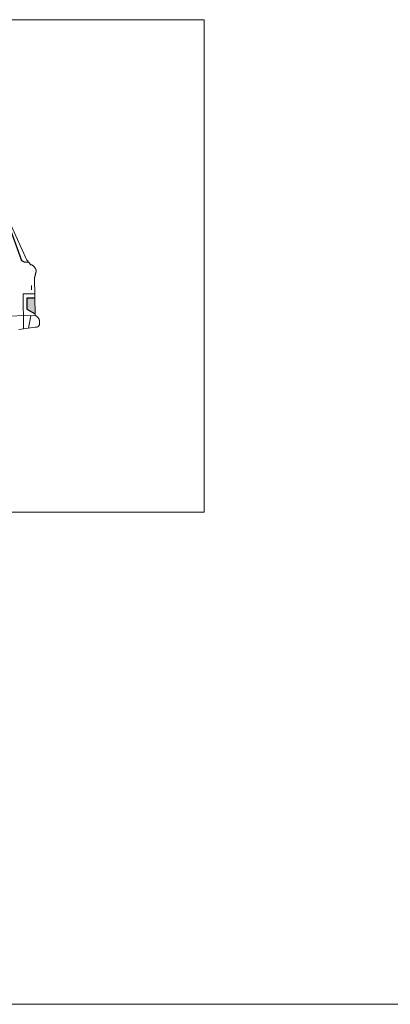
# Model space of a CAD drawing. Units: metres. Extents: x 19 to 8400, y -8613 to 284.
# Drawn here: x 2145 to 2155, y -2079 to -2054 of the extents above; entities that cross this region are included whole.
import ezdxf

# ---------------------------------------------------------------- set-up
doc = ezdxf.new("R2010")
doc.units = ezdxf.units.M
doc.linetypes.add('MLine_LT_0', pattern=[0])
for name, color, linetype in [('AK-L-Schwarz-0_10-dot0', 7, 'Continuous'), ('PQ-P-Lkw', 7, 'Continuous'), ('UB-L-Gitterkreuz', 7, 'Continuous')]:
    doc.layers.add(name, color=color, linetype=linetype)

# ---------------------------------------------------------------- blocks, each defined once
blk = doc.blocks.new('270100')
at = {"true_color": 0xcccccc}
blk.add_hatch(color=254, dxfattribs=at).paths.add_polyline_path([(1.18, 0.928), (1.08, 0.928), (1.043, 0.93), (1.043, 0.741), (1.183, 0.667)])
at = {"color": 18, "linetype": 'MLine_LT_0', "lineweight": 25, "true_color": 0x000000}
for p, q in [((0.956, 1.562), (0.785, 2.044)), ((1.003, 1.541), (0.956, 1.562)), ((1.08, 1.533), (1.003, 1.541)), ((1.08, 0.928), (1.043, 0.93)), ((1.043, 0.93), (1.043, 0.741)), ((1.18, 0.928), (1.08, 0.928)), ((1.043, 0.741), (1.183, 0.667))]:
    blk.add_line(p, q, dxfattribs=at)
at = {"color": 18, "linetype": 'MLine_LT_0', "lineweight": 9, "true_color": 0x000000}
blk.add_line((1.124, 1.144), (1.124, 1.071), dxfattribs=at)
at = {"color": 251, "linetype": 'MLine_LT_0', "lineweight": 9, "true_color": 0x646464}
for p, q in [((0.568, 0.627), (1.189, 0.634)), ((1.071, 0.424), (1.111, 0.633))]:
    blk.add_line(p, q, dxfattribs=at)
blk.add_lwpolyline([(0.776, 2.159), (1.043, 1.575), (1.112, 1.496), (1.119, 1.494), (1.126, 1.491), (1.132, 1.488), (1.139, 1.484), (1.145, 1.48), (1.151, 1.476), (1.157, 1.472), (1.163, 1.467), (1.168, 1.461), (1.173, 1.456), (1.177, 1.451), (1.18, 1.445), (1.184, 1.44), (1.187, 1.434), (1.19, 1.429), (1.192, 1.423), (1.194, 1.417), (1.196, 1.411), (1.198, 1.404), (1.199, 1.398), (1.199, 1.391), (1.199, 1.385), (1.198, 1.378), (1.197, 1.372), (1.196, 1.365), (1.194, 1.359), (1.192, 1.352), (1.19, 1.346), (1.189, 1.339), (1.187, 1.333), (1.186, 1.327), (1.185, 1.322), (1.184, 1.317), (1.182, 1.312), (1.181, 1.306), (1.18, 1.301), (1.178, 1.296), (1.177, 1.291), (1.176, 1.285), (1.174, 1.28), (1.184, 0.638), (1.188, 0.636), (1.191, 0.634), (1.195, 0.632), (1.199, 0.629), (1.202, 0.627), (1.206, 0.624), (1.209, 0.621), (1.212, 0.619), (1.216, 0.616), (1.219, 0.613), (1.223, 0.609), (1.227, 0.605), (1.231, 0.601), (1.234, 0.596), (1.238, 0.592), (1.241, 0.587), (1.244, 0.583), (1.247, 0.578), (1.249, 0.573), (1.251, 0.568), (1.252, 0.564), (1.253, 0.56), (1.254, 0.556), (1.255, 0.551), (1.255, 0.547), (1.255, 0.543), (1.256, 0.539), (1.256, 0.535), (1.256, 0.53), (1.256, 0.526), (1.256, 0.52), (1.256, 0.513), (1.257, 0.507), (1.257, 0.5), (1.257, 0.494), (1.256, 0.488), (1.255, 0.482), (1.254, 0.476), (1.251, 0.47), (1.248, 0.465), (1.244, 0.459), (1.238, 0.455), (1.233, 0.45), (1.227, 0.447), (1.22, 0.444), (1.214, 0.441), (1.207, 0.44), (1.2, 0.439), (1.192, 0.439), (1.185, 0.44), (0.905, 0.401)], dxfattribs=at)
at = {"color": 18, "linetype": 'MLine_LT_0', "lineweight": 9, "true_color": 0x000000}
for points in [[(1.181, 1.002), (0.978, 1.005), (0.988, 0.416)], [(1.18, 0.928), (1.08, 0.928), (1.043, 0.93), (1.043, 0.741), (1.183, 0.667)]]:
    blk.add_lwpolyline(points, dxfattribs=at)

msp = doc.modelspace()

# ---------------------------------------------------------------- linework, layer by layer
at = {"layer": 'AK-L-Schwarz-0_10-dot0', "color": 18, "lineweight": 9, "true_color": 0x000000}
msp.add_lwpolyline([(4410, -2079), (4200, -2079), (3990, -2079), (3780, -2079), (3570, -2079), (3360, -2079), (3150, -2079), (2940, -2079), (2730, -2079), (2520, -2079), (2310, -2079), (2100, -2079), (1890, -2079), (1680, -2079), (1470, -2079), (1260, -2079), (1050, -2079), (840, -2079), (630, -2079), (420, -2079), (210, -2079)], dxfattribs=at)
msp.add_lwpolyline([(4410, -2079), (4200, -2079), (3990, -2079), (3780, -2079), (3570, -2079), (3360, -2079), (3150, -2079), (2940, -2079), (2730, -2079), (2520, -2079), (2310, -2079), (2100, -2079), (1890, -2079), (1680, -2079), (1470, -2079), (1260, -2079), (1050, -2079), (840, -2079), (630, -2079), (420, -2079), (210, -2079)], dxfattribs=at)
at = {"layer": 'UB-L-Gitterkreuz', "color": 18, "lineweight": 18, "true_color": 0x000000}
msp.add_lwpolyline([(2130, -2066.5), (2150, -2066.5), (2150, -2054), (2130, -2054), (2130, -2066.5)], close=True, dxfattribs=at)

# ---------------------------------------------------------------- block references
at = {"layer": 'PQ-P-Lkw', "xscale": 1.5, "yscale": 1.5, "zscale": 1.5}
msp.add_blockref('270100', (2143.941, -2062.465), dxfattribs=at)

doc.saveas('drawing.dxf')
